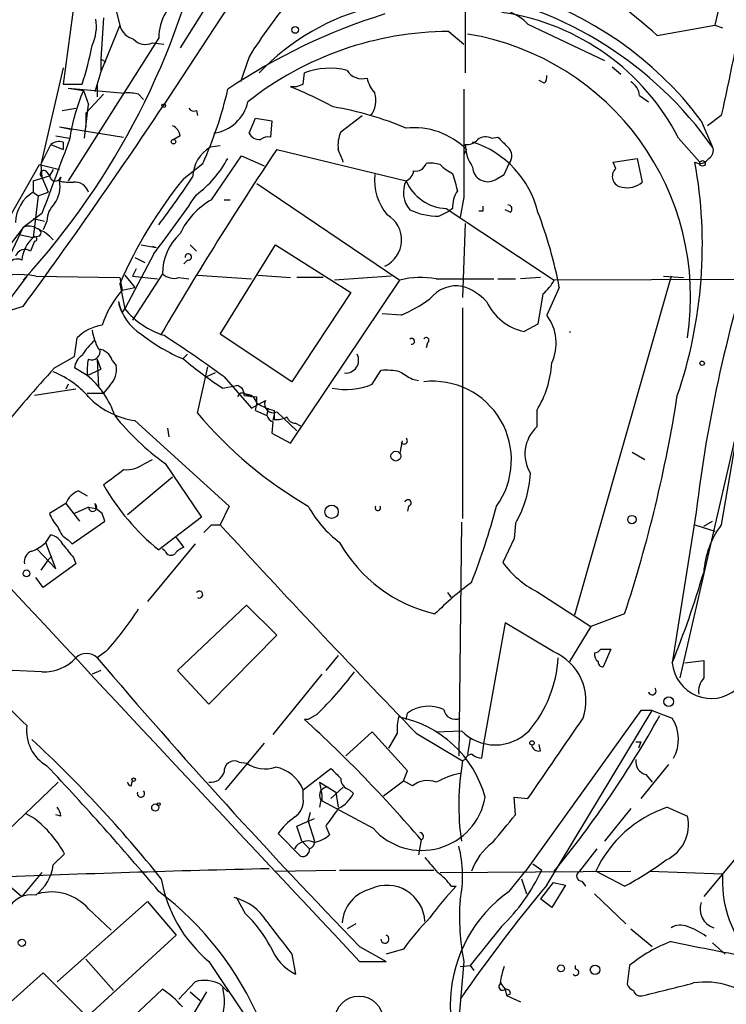
# Model space of a CAD drawing. Extents: x 0 to 78160, y -225297 to 205048.
# Drawn here: x 545 to 593, y 204871 to 204938 of the extents above; entities that cross this region are included whole.
import ezdxf

# ---------------------------------------------------------------- set-up
doc = ezdxf.new("R2010")
doc.units = 0
doc.header["$MEASUREMENT"] = 0
doc.layers.add('MAIN', color=5, linetype='CONTINUOUS')

msp = doc.modelspace()

# ---------------------------------------------------------------- linework, layer by layer
at = {"layer": 'MAIN'}
for p, q in [((560.6627, 204943.5541), (555.8367, 204935.8494)), ((593.09, 204942.7074), (591.9047, 204937.3734)), ((561.6787, 204942.6228), (554.6513, 204931.8701)), ((549.0633, 204941.6914), (547.9627, 204933.3941)), ((575.056, 204941.6914), (575.056, 204934.1561)), ((551.2647, 204939.4054), (551.7727, 204937.3734)), ((550.672, 204937.8814), (550.5027, 204935.0874)), ((579.2893, 204937.4581), (584.454, 204935.0028)), ((551.7727, 204937.3734), (550.5027, 204934.2408)), ((573.9553, 204936.9501), (574.9713, 204936.1034)), ((588.01, 204936.6961), (591.9047, 204937.3734)), ((591.9047, 204937.3734), (592.4127, 204937.2041)), ((554.3973, 204936.5268), (548.3013, 204926.8748)), ((553.974, 204936.1881), (554.736, 204936.1034)), ((550.5027, 204935.0874), (550.8413, 204934.9181)), ((550.5027, 204935.0874), (550.5027, 204934.2408)), ((560.4933, 204935.2568), (559.9007, 204933.5634)), ((547.9627, 204934.4948), (546.4387, 204927.9754)), ((550.5027, 204934.2408), (550.0793, 204932.8861)), ((564.134, 204933.3941), (564.2187, 204934.1561)), ((584.962, 204934.5794), (585.5547, 204934.0714)), ((580.39, 204933.4788), (580.0513, 204933.6481)), ((547.9627, 204933.3941), (549.2327, 204933.3941)), ((548.3013, 204933.1401), (549.3173, 204932.9708)), ((548.3013, 204933.1401), (552.1113, 204932.8014)), ((549.3173, 204932.9708), (549.656, 204932.0394)), ((550.2487, 204933.3941), (550.2487, 204932.5474)), ((563.626, 204933.2248), (563.2873, 204933.2248)), ((550.672, 204932.7168), (549.4867, 204931.4468)), ((553.0427, 204932.7168), (553.3813, 204932.3781)), ((586.8247, 204932.6321), (587.4173, 204932.2088)), ((547.878, 204931.6161), (548.8093, 204931.7854)), ((547.878, 204931.6161), (548.8093, 204931.7854)), ((549.402, 204929.7534), (549.656, 204932.0394)), ((549.4867, 204931.4468), (549.4867, 204930.5154)), ((556.9373, 204931.6161), (557.022, 204931.2774)), ((560.4933, 204930.0921), (560.9167, 204931.1081)), ((560.9167, 204931.1081), (562.0173, 204930.9388)), ((562.0173, 204930.9388), (561.9327, 204929.8381)), ((566.674, 204930.1768), (568.1133, 204931.2774)), ((590.9733, 204930.9388), (591.7353, 204929.1608)), ((592.328, 204931.2774), (591.3967, 204930.6001)), ((547.7087, 204930.5154), (548.5553, 204930.3461)), ((547.7087, 204930.5154), (552.0267, 204929.8381)), ((547.4547, 204929.9228), (548.386, 204929.7534)), ((547.9627, 204929.4994), (547.9627, 204928.9914)), ((555.8367, 204929.9228), (555.4133, 204929.6688)), ((576.834, 204929.7534), (577.2573, 204929.8381)), ((589.4493, 204929.7534), (590.8887, 204928.1448)), ((596.7307, 204929.4994), (592.328, 204903.6761)), ((546.4387, 204927.9754), (547.116, 204929.3301)), ((547.116, 204929.3301), (547.9627, 204928.9914)), ((558.546, 204929.2454), (557.8687, 204929.1608)), ((562.356, 204928.9914), (571.0767, 204926.8748)), ((575.1407, 204928.9914), (574.9713, 204928.6528)), ((557.9533, 204925.6048), (559.9853, 204928.5681)), ((559.9853, 204928.5681), (561.5093, 204927.8908)), ((585.0467, 204928.1448), (586.6553, 204928.3988)), ((585.216, 204927.7214), (585.0467, 204928.1448)), ((586.6553, 204928.3988), (586.994, 204926.7901)), ((543.8987, 204923.6574), (546.354, 204927.9754)), ((546.354, 204927.9754), (547.7087, 204927.6368)), ((546.4387, 204927.9754), (546.5233, 204927.1288)), ((546.862, 204927.4674), (547.0313, 204927.2134)), ((547.2853, 204927.6368), (547.0313, 204927.2134)), ((556.0907, 204927.0441), (557.3607, 204928.0601)), ((577.6807, 204927.2981), (578.0193, 204928.0601)), ((545.9307, 204926.8748), (547.0313, 204927.2134)), ((545.9307, 204926.8748), (545.9307, 204926.1128)), ((546.5233, 204927.1288), (546.9467, 204926.1128)), ((547.7933, 204927.1288), (547.7087, 204926.8748)), ((577.088, 204926.9594), (577.6807, 204927.2981)), ((545.9307, 204926.1128), (546.2693, 204925.8588)), ((546.2693, 204925.8588), (546.9467, 204926.1128)), ((561.0013, 204926.7054), (570.6533, 204920.1861)), ((546.2693, 204925.8588), (545.9307, 204923.0648)), ((558.8, 204925.6048), (559.2233, 204925.6048)), ((574.9713, 204925.7741), (574.7173, 204924.4194)), ((573.278, 204924.5041), (573.9553, 204924.8428)), ((573.786, 204925.0121), (581.0673, 204920.1861)), ((574.2093, 204925.0121), (573.9553, 204924.8428)), ((576.2413, 204924.8428), (575.9873, 204924.8428)), ((578.104, 204924.7581), (577.7653, 204924.9274)), ((546.5233, 204924.6734), (545.2533, 204923.7421)), ((545.9307, 204924.3348), (546.6927, 204924.1654)), ((546.862, 204924.1654), (546.608, 204923.5728)), ((545.2533, 204923.7421), (542.798, 204920.5248)), ((543.2213, 204919.4241), (545.2533, 204923.7421)), ((575.056, 204923.9961), (574.8867, 204919.0008)), ((545.084, 204923.2341), (545.9307, 204923.0648)), ((546.0153, 204922.8108), (545.7613, 204922.1334)), ((546.354, 204923.1494), (545.9307, 204923.0648)), ((553.212, 204922.5568), (554.228, 204922.3874)), ((553.974, 204922.4721), (554.228, 204922.3874)), ((556.514, 204922.5568), (556.9373, 204922.1334)), ((558.546, 204916.5454), (562.2713, 204922.5568)), ((562.2713, 204922.5568), (567.3513, 204919.3394)), ((554.0587, 204921.9641), (552.1113, 204918.2388)), ((552.7887, 204921.7101), (553.466, 204921.3714)), ((556.3447, 204921.5408), (556.0907, 204921.2868)), ((552.8733, 204920.9481), (552.6193, 204920.4401)), ((545.5073, 204920.4401), (541.8667, 204915.6141)), ((546.1, 204920.4401), (551.7727, 204920.3554)), ((551.7727, 204920.3554), (551.942, 204919.5088)), ((552.1113, 204920.5248), (552.7887, 204919.6781)), ((554.6513, 204920.6094), (552.6193, 204917.4768)), ((552.6193, 204920.4401), (554.3127, 204920.2708)), ((555.752, 204920.3554), (556.4293, 204920.2708)), ((557.022, 204920.5248), (560.6627, 204920.2708)), ((561.086, 204920.5248), (563.2873, 204920.3554)), ((563.2873, 204909.1794), (570.6533, 204920.1861)), ((565.4887, 204920.3554), (563.7107, 204920.3554)), ((570.0607, 204920.4401), (566.2507, 204920.1861)), ((573.1087, 204920.2708), (577.0033, 204920.2708)), ((577.2573, 204920.2708), (578.4427, 204920.2708)), ((580.136, 204920.3554), (578.7813, 204920.2708)), ((606.9753, 204920.2708), (581.0673, 204920.1861)), ((588.9413, 204920.4401), (582.422, 204897.5801)), ((588.4333, 204920.4401), (589.788, 204920.3554)), ((551.7727, 204919.9321), (551.942, 204919.5088)), ((551.7727, 204919.9321), (552.1113, 204918.2388)), ((551.942, 204919.5088), (552.7887, 204919.6781)), ((581.406, 204919.6781), (580.5593, 204917.8154)), ((567.3513, 204919.3394), (563.372, 204913.3281)), ((580.3053, 204919.2548), (579.9667, 204917.2228)), ((545.2533, 204918.4081), (544.1527, 204918.0694)), ((551.942, 204917.9848), (552.1113, 204918.2388)), ((574.8867, 204918.3234), (574.8867, 204904.0994)), ((570.738, 204917.8154), (569.468, 204917.9001)), ((579.9667, 204917.2228), (579.0353, 204916.7148)), ((548.7247, 204915.0214), (548.894, 204916.2914)), ((563.372, 204913.3281), (558.546, 204916.5454)), ((572.516, 204915.9528), (572.4313, 204915.6141)), ((547.37, 204914.2594), (548.7247, 204915.0214)), ((550.2487, 204914.8521), (550.5027, 204914.1748)), ((550.2487, 204914.8521), (550.3333, 204912.9894)), ((556.3447, 204915.1908), (556.006, 204914.8521)), ((549.5713, 204913.7514), (548.7247, 204914.2594)), ((549.5713, 204913.7514), (550.5027, 204914.1748)), ((551.2647, 204914.7674), (551.5187, 204914.4288)), ((557.022, 204911.2114), (557.6993, 204914.3441)), ((594.4447, 204914.7674), (589.534, 204893.3468)), ((558.2073, 204913.9208), (557.6147, 204913.6668)), ((558.8, 204913.6668), (560.6627, 204911.5501)), ((568.7907, 204913.1588), (569.3833, 204914.0901)), ((571.5, 204913.4974), (571.9233, 204913.4128)), ((548.8093, 204912.8201), (546.0153, 204912.3968)), ((548.3013, 204913.1588), (548.132, 204912.8201)), ((551.0953, 204913.0741), (550.672, 204912.5661)), ((558.7153, 204912.9048), (559.6467, 204913.0741)), ((549.5713, 204912.5661), (550.672, 204912.5661)), ((560.1547, 204912.3968), (561.0013, 204912.3121)), ((560.2393, 204912.4814), (560.6627, 204912.3121)), ((560.6627, 204911.5501), (561.594, 204912.0581)), ((561.7633, 204911.5501), (561.6787, 204911.0421)), ((560.9167, 204911.3808), (561.6787, 204911.0421)), ((562.1867, 204911.1268), (562.102, 204910.7034)), ((562.1867, 204911.3808), (562.1867, 204910.7881)), ((562.356, 204911.2961), (563.7107, 204910.0261)), ((579.882, 204911.3808), (579.882, 204910.2801)), ((552.7887, 204910.7034), (559.1387, 204904.9461)), ((554.99, 204910.1954), (555.0747, 204909.6028)), ((562.102, 204910.6188), (562.0173, 204909.8568)), ((563.626, 204910.5341), (563.9647, 204910.3648)), ((562.0173, 204909.8568), (563.2873, 204909.1794)), ((570.8227, 204909.3488), (570.6533, 204908.5021)), ((586.3167, 204908.5868), (587.1633, 204908.0788)), ((553.466, 204907.8248), (553.974, 204908.0788)), ((554.8207, 204907.8248), (557.276, 204904.1841)), ((555.3287, 204906.8934), (552.2807, 204904.3534)), ((548.9787, 204905.9621), (549.5713, 204905.6234)), ((548.132, 204905.1154), (547.0313, 204904.4381)), ((548.132, 204905.1154), (549.0633, 204903.9301)), ((549.656, 204904.8614), (548.7247, 204904.4381)), ((549.656, 204904.8614), (550.164, 204904.7768)), ((550.0793, 204905.1154), (550.164, 204904.7768)), ((559.1387, 204904.9461), (558.546, 204903.6761)), ((571.246, 204904.9461), (571.1613, 204904.6074)), ((550.5873, 204904.4381), (550.164, 204904.7768)), ((557.276, 204904.1841), (554.3973, 204901.9828)), ((590.6347, 204904.5228), (589.026, 204894.3628)), ((548.5553, 204902.4061), (550.7567, 204903.9301)), ((557.9533, 204903.6761), (558.546, 204903.6761)), ((574.802, 204903.8454), (574.6327, 204888.0974)), ((578.4427, 204903.7608), (578.358, 204902.7448)), ((590.55, 204903.6761), (591.9047, 204903.2528)), ((591.1427, 204903.5914), (591.7353, 204903.9301)), ((546.7773, 204902.4908), (547.116, 204902.9988)), ((547.4547, 204900.7128), (546.7773, 204902.4908)), ((548.3013, 204902.6601), (548.5553, 204902.4061)), ((556.8527, 204902.4061), (553.6353, 204898.5114)), ((555.5827, 204902.8294), (556.0907, 204902.1521)), ((578.358, 204902.7448), (577.596, 204901.1361)), ((546.1847, 204902.0674), (547.4547, 204900.7128)), ((546.9467, 204901.3054), (547.2007, 204901.5594)), ((554.8207, 204901.8981), (554.6513, 204902.0674)), ((546.9467, 204901.3054), (546.4387, 204900.6281)), ((548.8093, 204901.0514), (546.608, 204899.4428)), ((548.64, 204901.4748), (548.8093, 204901.0514)), ((546.608, 204899.4428), (546.1, 204900.1201)), ((573.8707, 204899.1041), (574.1247, 204898.7654)), ((579.882, 204899.1888), (583.5227, 204896.8181)), ((560.324, 204898.2574), (555.6673, 204893.8548)), ((562.356, 204896.2254), (560.324, 204898.2574)), ((585.8087, 204897.6648), (583.5227, 204896.8181)), ((577.7653, 204897.0721), (576.326, 204889.0288)), ((580.9827, 204895.1248), (577.7653, 204897.0721)), ((557.784, 204891.5688), (562.356, 204896.2254)), ((583.5227, 204896.8181), (582.0833, 204894.4474)), ((550.8413, 204895.1248), (550.2487, 204894.7014)), ((584.2, 204895.2941), (584.8773, 204895.2941)), ((584.8773, 204895.2941), (584.3693, 204894.1088)), ((566.5047, 204894.8708), (565.658, 204893.8548)), ((589.8727, 204894.3628), (591.1427, 204894.5321)), ((546.5233, 204893.7701), (542.29, 204893.9394)), ((550.5027, 204893.8548), (549.91, 204893.6008)), ((555.6673, 204893.8548), (557.784, 204891.5688)), ((565.404, 204893.6008), (562.102, 204889.5368)), ((571.0767, 204890.5528), (571.1613, 204890.9761)), ((586.9093, 204891.1454), (579.12, 204880.3081)), ((580.5593, 204879.3768), (587.6713, 204891.1454)), ((587.6713, 204891.1454), (586.9093, 204891.1454)), ((587.6713, 204891.1454), (589.026, 204890.6374)), ((564.4727, 204890.5528), (564.2187, 204890.5528)), ((565.0653, 204890.8914), (564.4727, 204890.5528)), ((568.7907, 204889.7061), (567.0127, 204888.0974)), ((571.1613, 204887.0814), (568.7907, 204889.7061)), ((570.484, 204889.6214), (569.8913, 204888.6054)), ((571.754, 204889.6214), (574.8867, 204887.7588)), ((573.1087, 204889.7061), (574.802, 204889.7908)), ((561.5093, 204888.9441), (558.8847, 204885.8114)), ((575.3947, 204889.2828), (575.2253, 204888.1821)), ((576.326, 204889.0288), (576.1567, 204887.9281)), ((586.5707, 204889.0288), (586.9093, 204889.0288)), ((586.9093, 204889.0288), (586.74, 204888.6054)), ((580.136, 204888.4361), (580.0513, 204888.8594)), ((559.816, 204887.6741), (560.324, 204887.5894)), ((575.056, 204887.8434), (574.8867, 204887.7588)), ((564.134, 204885.8114), (565.9967, 204887.2508)), ((570.9073, 204886.4041), (571.1613, 204887.0814)), ((588.772, 204887.5048), (586.9093, 204885.2188)), ((543.6447, 204882.5094), (547.624, 204886.3194)), ((552.5347, 204886.0654), (552.6193, 204886.4041)), ((565.2347, 204886.3194), (566.3353, 204885.6421)), ((565.2347, 204886.3194), (565.404, 204885.4728)), ((569.5527, 204885.3881), (570.9073, 204886.4041)), ((571.5, 204886.0654), (570.9073, 204886.4041)), ((587.248, 204886.8274), (587.6713, 204886.3194)), ((564.134, 204885.2188), (564.134, 204885.8114)), ((566.8433, 204885.9808), (565.9967, 204885.2188)), ((566.3353, 204885.6421), (566.5047, 204884.6261)), ((567.2667, 204885.8114), (567.5207, 204885.5574)), ((565.3193, 204885.1341), (565.2347, 204884.6261)), ((565.404, 204885.4728), (565.404, 204885.0494)), ((568.8753, 204883.1868), (565.404, 204885.0494)), ((578.4427, 204884.1181), (578.358, 204885.3034)), ((578.358, 204885.3034), (579.2893, 204885.2188)), ((564.4727, 204883.6948), (564.642, 204884.2874)), ((586.232, 204884.5414), (584.454, 204882.3401)), ((588.6873, 204884.6261), (590.042, 204884.0334)), ((546.0153, 204883.8641), (545.4227, 204884.2028)), ((547.7933, 204884.0334), (547.4547, 204884.1181)), ((563.7107, 204883.3561), (564.896, 204883.8641)), ((564.4727, 204883.6948), (564.896, 204882.3401)), ((564.0493, 204882.3401), (563.7107, 204883.3561)), ((565.658, 204883.3561), (565.912, 204882.7634)), ((563.9647, 204881.3241), (562.4407, 204882.8481)), ((564.0493, 204882.3401), (564.5573, 204881.8321)), ((572.0927, 204882.4248), (571.9233, 204881.4088)), ((583.946, 204881.8321), (582.7607, 204880.3081)), ((593.6827, 204881.6628), (591.1427, 204878.6148)), ((547.2853, 204880.7314), (548.0473, 204881.4934)), ((542.8827, 204880.5621), (545.1687, 204878.6148)), ((562.2713, 204880.3081), (566.3353, 204880.3928)), ((566.5893, 204880.3928), (572.9393, 204880.3928)), ((573.3627, 204880.2234), (586.232, 204880.3081)), ((578.0193, 204878.9534), (579.12, 204880.3081)), ((579.628, 204880.8161), (580.2207, 204880.3928)), ((585.8087, 204879.2921), (583.8613, 204880.3081)), ((587.502, 204880.3081), (592.4127, 204880.1388)), ((546.5233, 204880.2234), (545.1687, 204878.6148)), ((578.866, 204879.8001), (579.2047, 204878.7841)), ((582.93, 204879.6308), (583.184, 204879.2921)), ((574.1247, 204879.2921), (574.4633, 204879.2921)), ((580.9827, 204879.5461), (580.136, 204878.4454)), ((581.8293, 204879.3768), (580.898, 204877.8528)), ((580.9827, 204879.5461), (581.8293, 204879.3768)), ((560.2393, 204877.4294), (559.6467, 204878.5301)), ((580.898, 204877.8528), (580.136, 204878.4454)), ((583.7767, 204878.7841), (585.8933, 204876.7521)), ((547.5393, 204872.8574), (553.6353, 204878.2761)), ((549.656, 204877.7681), (551.18, 204876.3288)), ((553.6353, 204878.2761), (555.5827, 204875.9901)), ((567.69, 204876.7521), (567.0973, 204876.4134)), ((577.5113, 204876.5828), (575.3947, 204873.9581)), ((586.232, 204876.4134), (587.6713, 204875.2281)), ((555.5827, 204875.9901), (544.068, 204865.4914)), ((567.944, 204875.2281), (569.722, 204874.2121)), ((570.9073, 204875.0588), (569.722, 204874.7201)), ((591.7353, 204875.4821), (592.582, 204874.7201)), ((549.4867, 204874.3814), (551.3493, 204872.2648)), ((563.372, 204874.7201), (563.626, 204873.3654)), ((557.784, 204874.2121), (562.2713, 204867.5234)), ((567.944, 204874.2121), (569.722, 204874.2121)), ((574.9713, 204874.2121), (574.4633, 204868.3701)), ((574.7173, 204873.8734), (575.3947, 204873.9581)), ((575.3947, 204873.9581), (575.6487, 204873.6194)), ((582.5067, 204873.7041), (582.5067, 204873.9581)), ((586.1473, 204873.9581), (585.978, 204872.6881)), ((541.274, 204868.7088), (546.608, 204873.4501)), ((546.608, 204873.4501), (549.4867, 204870.5714)), ((547.7087, 204865.8301), (554.6513, 204872.3494)), ((555.752, 204871.6721), (556.8527, 204872.8574)), ((558.546, 204872.6881), (559.054, 204872.1801)), ((577.4267, 204872.7728), (577.7653, 204872.3494)), ((577.7653, 204872.3494), (577.85, 204871.9261)), ((556.514, 204872.1801), (557.1913, 204871.5874)), ((557.6147, 204872.1801), (556.768, 204870.7408)), ((578.104, 204872.0108), (577.85, 204871.9261)), ((577.85, 204871.9261), (578.7813, 204871.5028))]:
    msp.add_line(p, q, dxfattribs=at)
for centre, radius in [((563.5977, 204937.063), 0.2275), ((554.7359, 204931.9548), 0.1197), ((555.3921, 204929.5207), 0.1496), ((591.058, 204928.0602), 0.1893), ((591.0368, 204914.577), 0.1496), ((570.3852, 204908.3093), 0.3302), ((566.0561, 204904.5556), 0.4497), ((586.2985, 204904.033), 0.2801), ((545.4791, 204900.4024), 0.2275), ((588.7861, 204891.7523), 0.3248), ((579.5644, 204888.9653), 0.1496), ((552.704, 204886.4888), 0.1197), ((554.3973, 204884.8378), 0.0946), ((554.1645, 204884.605), 0.2413), ((545.1686, 204875.4821), 0.2394), ((581.5188, 204873.7606), 0.2275), ((583.819, 204873.6618), 0.3224), ((567.9016, 204870.2751), 1.612)]:
    msp.add_circle(centre, radius, dxfattribs=at)
for centre, radius, start, end in [((472.4018, 204801.6014), 177.8084, 49.444519, 54.166977), ((507.6876, 204954.6256), 50.9633, 317.48601, 348.426169), ((571.5801, 204916.4003), 24.2376, 36.857794, 109.582045), ((558.1185, 204936.4249), 3.7226, 124.574157, 178.431425), ((570.7365, 204914.3336), 25.7059, 35.225819, 80.134823), ((589.3636, 204917.4024), 33.9452, 139.968764, 148.265909), ((572.5793, 204923.3765), 15.6957, 71.033346, 136.623809), ((2476.9472, 204532.8723), 1926.27, 167.8343284, 168.0635125), ((581.5693, 204899.7129), 40.2326, 107.252036, 124.030106), ((576.3454, 204934.4182), 4.2317, 45.919135, 86.821972), ((575.2942, 204922.4904), 15.9097, 27.162418, 81.372915), ((547.0744, 204937.331), 3.1245, 335.167226, 8.573563), ((553.0285, 204937.6979), 1.297, 194.488369, 255.511631), ((574.024, 204915.0307), 21.9195, 90.179576, 128.400217), ((572.2964, 204919.0608), 17.9604, 351.1299, 80.614562), ((553.5083, 204937.1616), 1.0792, 221.814755, 295.56538), ((526.8366, 204940.5731), 23.5186, 342.22691, 348.834308), ((565.922, 204929.7528), 4.7213, 75.585238, 111.147642), ((568.1135, 204934.9749), 1.206, 212.584511, 286.301063), ((570.5695, 204934.2412), 2.1595, 191.317738, 221.814654), ((580.094, 204933.8597), 0.4823, 307.851024, 15.278039), ((585.5972, 204932.5051), 1.2341, 5.906937, 59.04341), ((561.5657, 204927.7339), 13.321, 156.850488, 171.648119), ((552.3654, 204930.43), 2.385, 73.501866, 96.116015), ((534.9699, 204938.4347), 24.6775, 335.139725, 347.409368), ((551.508, 204904.4581), 31.085, 61.865278, 67.732032), ((521.5525, 205060.3168), 133.8752, 288.317001, 288.54617), ((567.4068, 204932.2771), 1.6393, 322.422671, 18.652685), ((2395.3198, 204929.4147), 1820.3521, 179.8854085, 180.1145884), ((557.7162, 204932.8239), 2.7619, 278.463679, 347.131643), ((250.387, 205134.2695), 365.4344, 323.793435, 326.367785), ((556.768, 204931.955), 0.3788, 206.598874, 296.54476), ((562.3513, 204909.7578), 22.4389, 67.116976, 80.21197), ((555.0262, 204929.844), 0.8144, 5.553068, 68.194671), ((561.1918, 204930.4519), 0.7857, 207.253168, 274.635856), ((568.6626, 204929.288), 2.1782, 155.917859, 187.826177), ((571.6326, 204925.5436), 4.9187, 44.503321, 96.489282), ((1796.3006, 204461.4976), 1332.8447, 159.4357749, 159.6649584), ((547.7086, 204928.5683), 0.9651, 74.735509, 127.879149), ((561.7633, 204929.076), 0.7807, 77.468008, 130.594926), ((575.1527, 204930.3159), 0.9905, 264.397613, 319.212375), ((573.4948, 204923.1632), 6.6655, 13.843816, 71.91462), ((576.438, 204928.9442), 0.9009, 63.924158, 126.455225), ((746.9334, 205098.8617), 239.4973, 224.889621, 225.118787), ((765.6004, 204793.1309), 244.4716, 146.238905, 149.680501), ((559.1495, 204927.0519), 2.4674, 121.271601, 178.214006), ((355.024, 204843.9181), 227.9508, 21.684484, 21.913667), ((577.914, 204929.4361), 2.86, 182.124062, 214.745835), ((577.4268, 204928.5682), 0.7805, 319.38517, 49.401094), ((591.2272, 204928.9068), 0.5681, 296.574073, 26.56054), ((552.5091, 204931.9008), 7.4229, 306.623822, 331.849962), ((559.6532, 204922.5517), 31.399, 341.130419, 10.260861), ((590.8887, 204928.7373), 0.6825, 240.245747, 330.264491), ((546.6503, 204927.3404), 0.2468, 30.959776, 239.02828), ((570.7742, 204927.6309), 0.8144, 291.805329, 354.446932), ((571.7247, 204928.2781), 0.7394, 259.085205, 342.853977), ((572.6854, 204925.6911), 2.3826, 73.484793, 96.122164), ((575.4649, 204930.0775), 2.9729, 224.998637, 245.016755), ((576.58, 204927.8399), 1.0166, 181.905397, 299.982578), ((585.7135, 204927.1817), 0.7341, 132.670122, 264.198538), ((547.4229, 204927.2663), 0.3952, 187.693333, 339.634052), ((545.8244, 204926.4939), 1.9224, 323.513988, 11.428003), ((548.4283, 204929.6252), 2.843, 255.33809, 274.270413), ((548.7435, 204925.8447), 0.951, 16.373222, 96.247716), ((579.4162, 204908.0154), 30.1027, 140.792793, 156.679848), ((504.5652, 204961.7385), 62.563, 322.798193, 326.413336), ((572.5122, 204926.9213), 3.5721, 173.944986, 220.7657), ((572.6525, 204926.0901), 1.7604, 153.528106, 221.335951), ((573.9186, 204928.1067), 3.0974, 203.435652, 267.546444), ((870.7218, 205011.4631), 308.2031, 195.831433, 196.060621), ((585.9778, 204927.976), 1.5617, 257.481936, 310.593336), ((547.1669, 204924.0299), 2.4221, 120.689108, 178.795868), ((576.0571, 204925.1251), 1.8513, 144.604075, 183.499497), ((500.3663, 204963.8357), 68.0889, 322.05139, 326.185094), ((560.5577, 204921.0706), 5.229, 119.872637, 154.535619), ((548.5443, 204924.146), 1.6824, 134.26551, 179.339304), ((573.2043, 204928.8558), 4.3523, 244.50179, 270.970263), ((660.8912, 204925.0121), 84.6501, 179.885408, 180.114592), ((577.9286, 204924.9819), 0.2843, 308.087058, 88.770406), ((568.8102, 204922.8976), 1.9629, 294.920086, 59.492277), ((553.0659, 204914.3925), 28.8288, 10.56463, 21.073012), ((545.6456, 204922.8929), 0.9354, 54.809781, 114.795247), ((545.2118, 204921.0764), 2.7583, 41.259203, 69.34622), ((546.1786, 204923.3732), 0.2843, 308.087058, 88.770406), ((547.4967, 204921.3293), 2.3376, 132.060998, 174.8089), ((546.0365, 204922.959), 0.1496, 261.859073, 135), ((558.3024, 204920.626), 3.6511, 132.479214, 180.260498), ((686.0884, 204893.1747), 96.1259, 161.777458, 173.220161), ((545.3803, 204921.5831), 0.6693, 55.303222, 161.562344), ((544.8724, 204920.9055), 0.701, 64.995945, 154.966811), ((556.387, 204921.7525), 0.2159, 258.700477, 191.325546), ((545.0568, 204915.9439), 4.6156, 76.937462, 115.743963), ((555.4134, 204921.3999), 1.098, 226.047932, 287.961359), ((572.0748, 204914.6092), 5.7552, 79.650899, 104.299672), ((578.3584, 204921.6252), 3.0674, 309.397568, 332.020577), ((556.7487, 204915.1896), 6.4622, 138.057799, 162.450803), ((574.476, 204917.5454), 2.2551, 79.506765, 142.567575), ((573.7537, 204916.1876), 3.7504, 43.029236, 72.416313), ((566.3961, 204927.7697), 10.86, 293.566029, 305.388277), ((553.2126, 204918.8317), 1.527, 183.187323, 213.684864), ((555.0676, 204919.4582), 3.4537, 191.88712, 237.500815), ((556.4941, 204921.8825), 5.6996, 219.738899, 252.033626), ((579.8377, 204920.3213), 3.6947, 205.223657, 257.456727), ((578.0931, 204915.9293), 3.1048, 334.611076, 37.40803), ((551.021, 204914.1541), 3.0153, 98.269568, 134.861608), ((554.0622, 204917.4778), 4.2073, 189.279185, 207.587668), ((560.7166, 204926.01), 12.0788, 231.58866, 247.481828), ((498.0829, 204829.7037), 103.6164, 54.127793, 56.855133), ((571.4577, 204916.0586), 0.1952, 257.452086, 130.594926), ((572.4313, 204916.1221), 0.1893, 296.578587, 153.421413), ((582.5231, 204916.275), 0.5653, 128.917839, 141.082161), ((552.9216, 204912.893), 4.3018, 131.354696, 149.038984), ((549.8857, 204915.361), 0.5583, 245.707217, 17.555442), ((550.2151, 204914.4347), 1.1011, 17.587464, 83.837375), ((549.825, 204914.175), 1.1035, 122.461635, 175.613639), ((553.472, 204914.0048), 3.9089, 167.481208, 183.716866), ((570.8181, 204931.9595), 22.5734, 229.275533, 237.577884), ((567.0152, 204914.7799), 0.8635, 264.204238, 28.414001), ((621.1303, 204846.6304), 100.0713, 137.483057, 143.997686), ((550.0876, 204914.1326), 1.4614, 313.591598, 11.693606), ((574.1335, 204914.9652), 6.7745, 328.054952, 356.893685), ((544.6833, 204907.7939), 6.7345, 40.223219, 67.271169), ((545.8746, 204909.2149), 5.852, 18.194069, 50.824121), ((569.722, 204909.6049), 4.498, 78.050526, 94.318496), ((698.0787, 205125.4298), 246.8552, 238.922647, 239.151826), ((559.5618, 204912.4813), 0.5988, 351.888839, 81.849602), ((567.0356, 204917.3027), 4.5002, 257.757188, 292.954514), ((572.8657, 204908.0523), 5.3102, 324.200931, 96.527857), ((560.0276, 204912.2697), 0.2993, 45, 171.856362), ((560.2747, 204911.7407), 0.7415, 11.520561, 92.736234), ((558.6306, 204912.058), 2.3843, 343.499393, 6.117808), ((496.7326, 204926.9611), 93.7701, 341.794446, 351.064685), ((553.6639, 204916.2754), 5.6403, 227.11227, 261.073424), ((563.3684, 204915.7754), 4.5507, 238.656858, 254.949281), ((562.102, 204911.8041), 0.568, 153.434949, 296.565051), ((564.8555, 204921.7791), 17.1878, 218.659288, 234.279377), ((578.421, 204929.0963), 27.8888, 219.888272, 239.990792), ((562.3981, 204911.3382), 0.778, 202.371723, 247.628278), ((562.37, 204912.0731), 1.298, 261.881758, 300.732104), ((563.6119, 204911.141), 0.607, 197.605152, 271.330903), ((581.5904, 204908.4543), 2.5004, 133.097433, 211.511577), ((570.942, 204909.3449), 0.2194, 201.60745, 52.127307), ((552.1719, 204909.5657), 2.1692, 266.161854, 306.62531), ((297.3554, 205245.5603), 423.3307, 306.75463, 306.983818), ((571.9793, 204907.5456), 7.49, 329.647863, 356.952475), ((564.099, 204913.9694), 15.4208, 209.459154, 231.014025), ((549.5717, 204904.5224), 1.557, 112.38634, 157.61366), ((549.9402, 204904.8675), 0.2843, 181.229594, 60.702635), ((571.0169, 204908.4476), 7.4221, 208.149184, 233.377132), ((569.1717, 204904.815), 0.1825, 134.089915, 45.910085), ((571.2037, 204905.1578), 0.2159, 281.299523, 168.700477), ((532.1475, 204916.849), 46.572, 338.501431, 345.191996), ((549.499, 204905.3543), 2.6323, 200.368798, 224.576735), ((423.672, 204861.8341), 133.8753, 18.327124, 18.556307), ((7941.3092, 211789.3028), 10108.6593, 222.93379572, 223.16297882), ((430.6993, 205030.4221), 179.6055, 314.885409, 315.114591), ((1100.5836, 205399.826), 734.8262, 222.4691842, 223.973066), ((597.1471, 204900.0737), 6.0167, 143.220949, 176.330287), ((546.8054, 204901.7427), 1.2939, 26.567031, 76.110889), ((548.8798, 204903.8171), 1.2936, 193.879402, 243.434949), ((544.9298, 204904.3658), 2.6323, 290.368798, 314.576735), ((759.939, 205071.2131), 271.032, 218.546016, 218.775212), ((575.2975, 204907.399), 9.9962, 209.406899, 256.853772), ((546.0641, 204901.1915), 0.7395, 107.153427, 190.920936), ((555.2158, 204902.0392), 0.4195, 199.652905, 312.275527), ((556.4297, 204901.0509), 1.1522, 107.110772, 143.960562), ((582.7626, 204904.8859), 6.3839, 215.971286, 243.177668), ((521.3661, 204921.2717), 72.8145, 338.311876, 343.391259), ((588.6064, 204882.0713), 22.0447, 126.546623, 134.9796), ((557.1303, 204898.9724), 0.2337, 242.381957, 145.691021), ((533.543, 204910.6347), 23.2333, 318.120149, 327.066087), ((549.529, 204893.9817), 1.0178, 45, 135), ((579.6051, 204891.7972), 3.6015, 341.213893, 67.510833), ((584.3479, 204894.9341), 0.5809, 169.486973, 236.906258), ((583.7344, 204895.5903), 0.5518, 274.396316, 327.536771), ((606.158, 204953.0642), 87.4031, 221.818573, 226.058817), ((546.686, 204896.6421), 2.8766, 266.757636, 317.572632), ((863.749, 205161.8011), 411.8552, 220.430727, 224.091809), ((573.0917, 204895.1234), 8.2404, 319.674429, 357.06454), ((584.3269, 204894.405), 0.2992, 171.85365, 278.14635), ((591.6465, 204894.5945), 2.6307, 185.052852, 310.186223), ((887.4425, 204893.9394), 296.3004, 179.885389, 180.114592), ((547.0285, 204909.366), 25.8193, 314.313012, 322.840197), ((592.2191, 204892.4131), 1.4249, 139.0607, 186.730509), ((587.6713, 204892.4719), 0.2602, 192.540749, 49.379598), ((572.6154, 204888.9143), 2.523, 66.617427, 125.193692), ((574.3787, 204891.3269), 0.7681, 187.239741, 296.154754), ((504.1873, 204824.5194), 89.2422, 40.455432, 47.725819), ((573.8281, 204889.9177), 3.3572, 166.136778, 185.063402), ((569.0734, 204883.2515), 7.6188, 15.623823, 78.681366), ((-773.4873, 205819.2707), 1643.9153, 325.3760782, 325.6052629), ((525.4566, 204925.638), 71.745, 320.815522, 330.955689), ((586.8108, 204889.2122), 2.6341, 330.824127, 32.756137), ((548.2379, 204889.8014), 2.7502, 173.150442, 239.980951), ((577.088, 204892.0302), 3.2001, 224.410021, 315.589979), ((486.7651, 204825.6299), 86.784, 38.623164, 47.095317), ((580.0042, 204888.8782), 0.4613, 182.335786, 286.600508), ((559.4998, 204887.0477), 0.7016, 63.215846, 184.160087), ((561.5558, 204889.4418), 2.2246, 236.37708, 288.761549), ((591.9489, 204884.7821), 17.3199, 170.103684, 188.105354), ((575.4962, 204887.7335), 0.4537, 81.405541, 165.982133), ((576.216, 204888.885), 0.9587, 227.151439, 266.453861), ((587.4681, 204887.7078), 0.9076, 171.407427, 255.963757), ((402.7467, 204751.572), 198.0503, 40.029129, 43.308572), ((557.9194, 204887.217), 0.9078, 261.421795, 345.960695), ((561.7686, 204884.8206), 2.5646, 22.727449, 78.695763), ((735.6727, 205056.2244), 239.4619, 224.881162, 225.110362), ((576.2383, 204880.305), 6.7799, 102.964023, 117.490267), ((552.577, 204886.3616), 0.2993, 188.105736, 261.872606), ((567.4149, 204886.5382), 0.7417, 177.279935, 258.474956), ((572.5272, 204884.7809), 1.6447, 69.295135, 128.648927), ((553.1951, 204885.5574), 0.2517, 160.341584, 42.295124), ((565.7851, 204885.4304), 0.552, 85.615624, 212.460844), ((562.8775, 204885.0319), 1.2703, 301.502902, 8.460514), ((565.5298, 204886.5323), 2.2168, 296.089977, 333.910024), ((572.1339, 204886.0574), 4.3428, 221.377808, 350.001497), ((546.8378, 204883.9747), 0.9573, 3.51548, 42.879217), ((862.4345, 204672.2537), 364.1985, 144.34592, 144.575081), ((591.37, 204876.7719), 8.2997, 108.858242, 154.782048), ((541.1724, 204877.6569), 7.8729, 29.163461, 52.038401), ((566.5478, 204879.842), 5.0897, 126.207056, 143.798572), ((111.9962, 205264.1944), 601.6896, 320.5965156, 320.8256938), ((587.5157, 204883.4293), 2.5975, 294.737859, 13.448289), ((571.981, 204882.6672), 0.267, 294.740656, 84.195444), ((564.4551, 204881.2869), 1.0641, 65.523071, 149.178453), ((564.4474, 204882.2723), 0.4537, 284.017867, 8.594459), ((564.4722, 204884.3729), 2.1595, 281.317738, 311.814654), ((564.0994, 204881.7666), 0.4626, 253.069396, 8.140613), ((566.8755, 204879.9999), 8.0113, 348.193961, 14.467814), ((579.4443, 204878.8829), 4.2134, 126.82883, 160.229272), ((826.7993, 205092.4057), 330.662, 219.688759, 219.917915), ((574.6173, 204899.9629), 23.5059, 298.431605, 306.510705), ((587.8783, 203756.4709), 1124.3079, 91.3266469, 92.2849958), ((544.2195, 204881.1581), 3.0954, 307.410027, 352.076438), ((568.6761, 204885.7341), 12.7203, 313.993171, 335.171599), ((582.9365, 204879.9922), 0.3615, 119.096166, 268.969612), ((563.8355, 204881.4165), 9.4087, 189.892414, 229.970655), ((571.1185, 204877.217), 3.6528, 34.616288, 55.389367), ((600.3886, 204879.7117), 7.9873, 176.934806, 217.138612), ((541.2036, 204861.6042), 21.7961, 23.078541, 52.747778), ((569.3281, 204876.6205), 2.5785, 103.961332, 175.188011), ((569.7828, 204876.7924), 2.5672, 2.88035, 114.800082), ((585.8272, 204867.9415), 16.0616, 135.033548, 144.906952), ((583.5106, 204871.2475), 9.4623, 125.474045, 227.947931), ((661.9043, 204811.6307), 105.861, 140.211643, 145.446726), ((545.7899, 204877.0524), 1.6759, 79.337083, 157.882435), ((547.1758, 204875.6531), 3.2596, 40.456013, 106.147005), ((558.6334, 204875.0647), 3.5667, 31.370396, 76.313632), ((590.0649, 204877.2183), 15.3901, 175.742663, 191.264227), ((592.2434, 204877.7682), 1.3388, 161.571818, 251.563698), ((554.6982, 204871.4148), 8.178, 27.793684, 47.346408), ((584.0416, 204865.8307), 16.052, 135.029278, 144.908296), ((1112.8535, 205299.1481), 694.3119, 217.4538708, 217.6830523), ((589.5764, 204875.4391), 1.2348, 67.848773, 120.95182), ((588.6822, 204872.5043), 4.2992, 52.288072, 71.561258), ((569.6554, 204875.7261), 0.2723, 177.895259, 75.841264), ((565.1754, 204876.4749), 3.4741, 201.031472, 243.513867), ((592.4526, 204866.2377), 9.968, 110.625406, 129.238732), ((646.6336, 205155.2029), 285.5254, 258.342749, 259.399016), ((582.3912, 204872.2067), 4.9967, 160.514868, 173.494683), ((582.5066, 204873.4924), 0.2116, 216.875312, 89.972935), ((550.5891, 204866.3399), 7.2537, 41.687722, 55.942759), ((555.1226, 204871.5242), 3.7061, 285.142441, 14.212097), ((557.4802, 204870.5811), 2.3612, 63.167994, 105.411756), ((577.5854, 204872.5294), 0.2544, 106.932196, 314.98408), ((577.8077, 204872.0531), 0.2993, 351.875312, 98.143638), ((586.6974, 204872.9842), 0.778, 202.371723, 247.628278), ((377.0985, 205718.9935), 872.7055, 283.9224467, 284.1516311), ((591.2696, 204867.7799), 5.0573, 44.640299, 99.15109), ((586.8987, 204872.4129), 0.519, 196.58081, 290.292464)]:
    msp.add_arc(centre, radius, start, end, dxfattribs=at)

doc.saveas('drawing.dxf')
